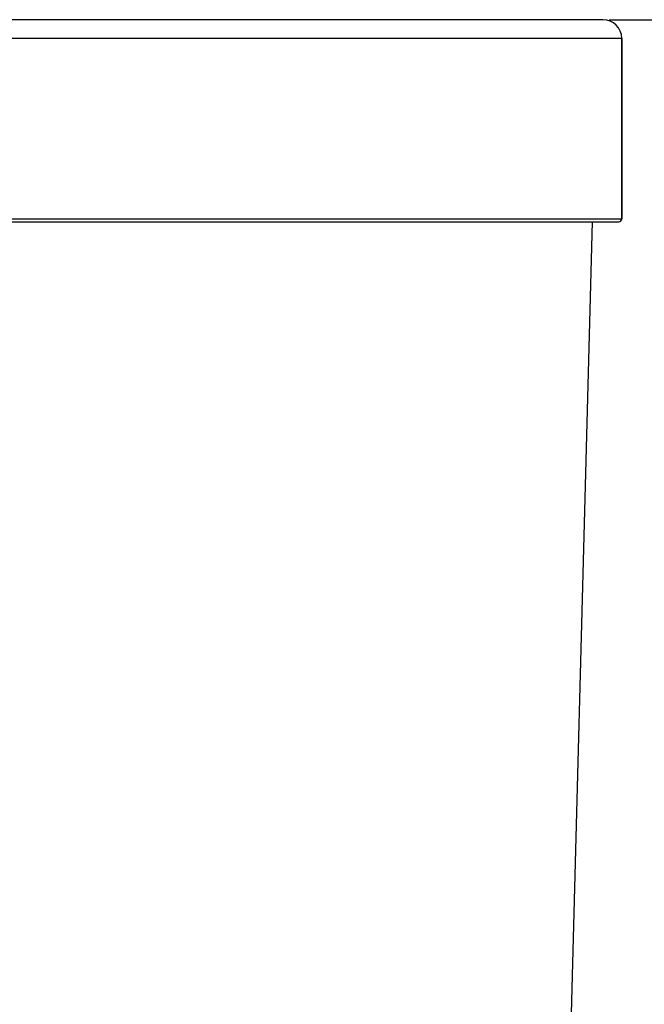
# Model space of a CAD drawing. Units: inches. Extents: x -158 to 453, y -113 to 326.
# Drawn here: x 154 to 205, y 200 to 281 of the extents above; entities that cross this region are included whole.
import ezdxf

# ---------------------------------------------------------------- set-up
doc = ezdxf.new("R2010")
doc.units = ezdxf.units.IN
doc.header["$MEASUREMENT"] = 0
doc.layers.add('02___PRT_ALL_AXES', color=7, linetype='Continuous')

# ---------------------------------------------------------------- blocks, each defined once
blk = doc.blocks.new('block 4')
at = {"color": 2, "lineweight": 25, "true_color": 0xffff00}
blk.add_lwpolyline([(201.694, 280.717), (218.287, 280.717)], dxfattribs=at)
blk = doc.blocks.new('block 63')
at = {"color": 7, "lineweight": 25, "true_color": 0xffffff}
blk.add_lwpolyline([(202.724, 264.457), (202.724, 279.187)], dxfattribs=at)
blk = doc.blocks.new('block 64')
at = {"color": 7, "lineweight": 25, "true_color": 0xffffff}
blk.add_lwpolyline([(90.314, 264.217), (202.484, 264.217)], dxfattribs=at)
blk = doc.blocks.new('block 65')
at = {"color": 7, "lineweight": 25, "true_color": 0xffffff}
blk.add_lwpolyline([(90.074, 264.457), (202.724, 264.457)], dxfattribs=at)
blk = doc.blocks.new('block 140')
at = {"color": 7, "lineweight": 25, "true_color": 0xffffff}
blk.add_open_spline([(202.484, 264.217), (202.616, 264.217), (202.724, 264.325), (202.724, 264.457)], degree=3, dxfattribs=at)
blk = doc.blocks.new('block 263')
at = {"layer": '02___PRT_ALL_AXES', "color": 7, "lineweight": 25, "true_color": 0xffffff}
blk.add_lwpolyline([(200.322, 264.217), (196.011, 102.103)], dxfattribs=at)
blk = doc.blocks.new('block 264')
at = {"layer": '02___PRT_ALL_AXES', "color": 7, "lineweight": 25, "true_color": 0xffffff}
blk.add_lwpolyline([(202.724, 279.187), (202.724, 264.457)], dxfattribs=at)
blk = doc.blocks.new('block 265')
at = {"layer": '02___PRT_ALL_AXES', "color": 7, "lineweight": 25, "true_color": 0xffffff}
blk.add_lwpolyline([(202.724, 279.187), (90.074, 279.187)], dxfattribs=at)
blk = doc.blocks.new('block 266')
at = {"layer": '02___PRT_ALL_AXES', "color": 7, "lineweight": 25, "true_color": 0xffffff}
blk.add_lwpolyline([(201.194, 280.717), (91.604, 280.717)], dxfattribs=at)
blk = doc.blocks.new('block 269')
at = {"layer": '02___PRT_ALL_AXES', "color": 7, "lineweight": 25, "true_color": 0xffffff}
blk.add_open_spline([(202.724, 279.187), (202.724, 280.032), (202.039, 280.717), (201.194, 280.717)], degree=3, dxfattribs=at)

msp = doc.modelspace()

# ---------------------------------------------------------------- block references
for name in ['block 4', 'block 63', 'block 65', 'block 64', 'block 140']:
    msp.add_blockref(name, (0, 0))
at = {"layer": '02___PRT_ALL_AXES'}
for name in ['block 266', 'block 269', 'block 265', 'block 264', 'block 263']:
    msp.add_blockref(name, (0, 0), dxfattribs=at)

doc.saveas('drawing.dxf')
